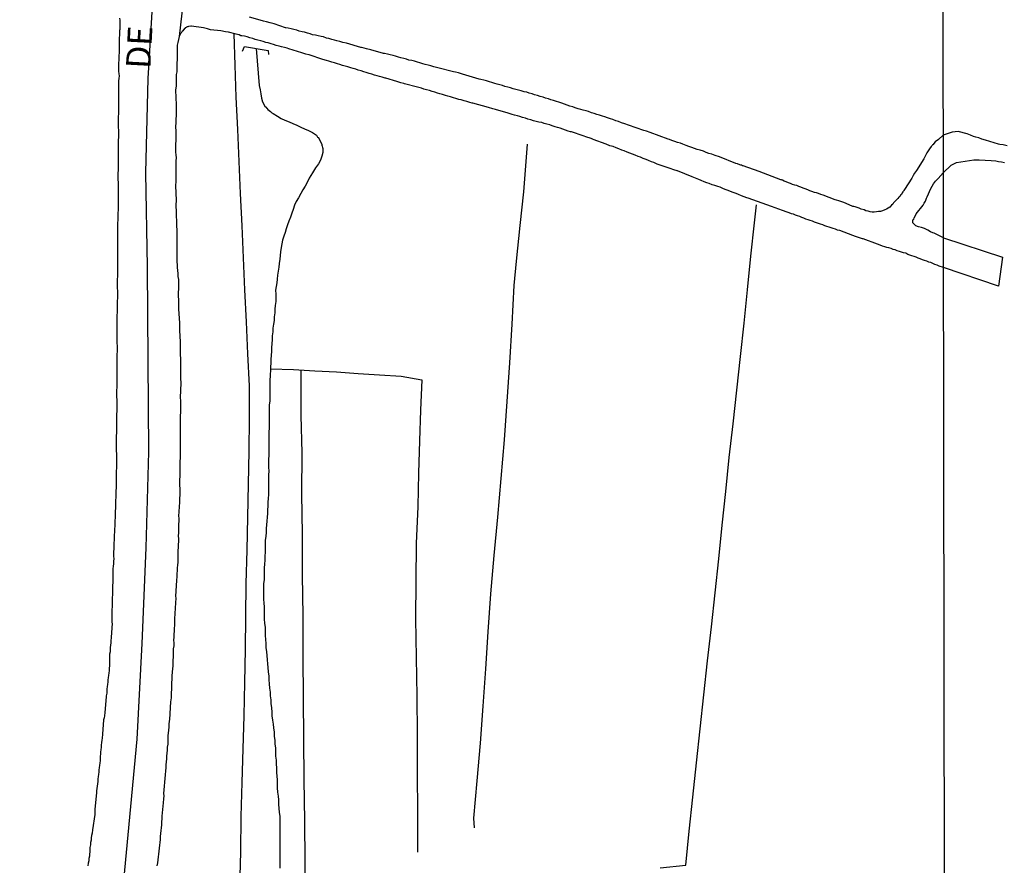
# Model space of a CAD drawing. Units: millimetres. Extents: x 183144 to 185556, y 1657654 to 1660429.
# Drawn here: x 183535 to 183636, y 1657802 to 1657889 of the extents above; entities that cross this region are included whole.
import ezdxf
from ezdxf.enums import TextEntityAlignment as Align

# ---------------------------------------------------------------- set-up
doc = ezdxf.new("R2010")
doc.units = ezdxf.units.MM
for name, color, linetype in [('V-ARROIO', 7, 'Continuous'), ('V-EIXO_DE_LOGRADOURO', 3, 'Continuous'), ('V-LOTE', 1, 'Continuous'), ('V-NOME_DOS_LOGRADOUROS', 7, 'Continuous'), ('V-PONTE_VIADUTO_PASSARELA', 2, 'Continuous'), ('V-QUADRA', 2, 'Continuous'), ('V-REFERENCIA', 42, 'Continuous'), ('V-TESTADA', 5, 'Continuous'), ('V-VALETA', 5, 'Continuous'), ('X-LIMITE_1000', 7, 'Continuous')]:
    doc.layers.add(name, color=color, linetype=linetype)

msp = doc.modelspace()

# ---------------------------------------------------------------- linework, layer by layer
at = {"layer": 'V-ARROIO'}
msp.add_lwpolyline([(183559.1, 1657885.72), (183559.4, 1657881.95), (183559.48, 1657881.52), (183559.55, 1657881.09), (183559.63, 1657880.66), (183559.74, 1657880.28), (183559.97, 1657879.85), (183560.1, 1657879.74), (183560.12, 1657879.68), (183560.17, 1657879.64), (183560.27, 1657879.5), (183560.55, 1657879.29), (183560.62, 1657879.23), (183560.7, 1657879.17), (183560.81, 1657879.1), (183561.26, 1657878.82), (183561.64, 1657878.59), (183562.03, 1657878.39), (183562.46, 1657878.22), (183562.84, 1657878.07), (183563.23, 1657877.9), (183563.66, 1657877.69), (183564.04, 1657877.52), (183564.43, 1657877.35), (183564.85, 1657877.13), (183565.24, 1657876.86), (183565.34, 1657876.68), (183565.47, 1657876.62), (183565.53, 1657876.47), (183565.81, 1657875.96), (183565.81, 1657875.83), (183565.84, 1657875.78), (183565.86, 1657875.57), (183565.88, 1657875.53), (183565.9, 1657875.42), (183565.9, 1657875.25), (183565.88, 1657875.1), (183565.81, 1657874.72), (183565.66, 1657874.33), (183565.47, 1657873.95), (183565.15, 1657873.54), (183564.83, 1657873.03), (183564.51, 1657872.49), (183564.32, 1657872.11), (183564.08, 1657871.68), (183563.87, 1657871.29), (183563.65, 1657870.91), (183563.4, 1657870.48), (183563.18, 1657870.1), (183563.01, 1657869.71), (183562.86, 1657869.28), (183562.73, 1657868.9), (183562.58, 1657868.51), (183562.44, 1657868.09), (183562.28, 1657867.7), (183562.16, 1657867.32), (183562.05, 1657866.93), (183561.9, 1657866.54), (183561.79, 1657866.16), (183561.71, 1657865.77), (183561.64, 1657865.39), (183561.58, 1657864.96), (183561.53, 1657864.58), (183561.49, 1657864.19), (183561.45, 1657863.76), (183561.39, 1657863.38), (183561.32, 1657862.99), (183561.26, 1657862.57), (183561.22, 1657862.18), (183561.19, 1657861.8), (183561.13, 1657861.41), (183561.06, 1657861.03), (183561.08, 1657860.64), (183561.11, 1657860.26), (183561.09, 1657859.87), (183561.04, 1657859.49), (183561, 1657859.1), (183560.98, 1657858.72), (183560.94, 1657858.33), (183560.92, 1657857.95), (183560.85, 1657857.56), (183560.79, 1657857.17), (183560.79, 1657856.79), (183560.72, 1657856.36), (183560.72, 1657855.98), (183560.68, 1657855.59), (183560.64, 1657855.16), (183560.64, 1657854.78), (183560.62, 1657854.39), (183560.6, 1657853.97), (183560.57, 1657853.58), (183560.55, 1657853.2), (183560.55, 1657853.02), (183560.51, 1657852.25), (183560.49, 1657851.87), (183560.49, 1657851.44), (183560.49, 1657851.01), (183560.47, 1657850.59), (183560.47, 1657850.16), (183560.47, 1657849.73), (183560.42, 1657849.3), (183560.42, 1657849.3), (183560.42, 1657848.92), (183560.42, 1657848.53), (183560.42, 1657848.1), (183560.4, 1657847.72), (183560.4, 1657847.33), (183560.42, 1657846.95), (183560.38, 1657846.56), (183560.38, 1657846.18), (183560.38, 1657845.79), (183560.38, 1657845.41), (183560.38, 1657844.98), (183560.38, 1657844.6), (183560.38, 1657844.17), (183560.34, 1657843.74), (183560.34, 1657843.36), (183560.36, 1657842.97), (183560.38, 1657842.54), (183560.34, 1657842.16), (183560.34, 1657841.77), (183560.34, 1657841.39), (183560.34, 1657841), (183560.34, 1657840.57), (183560.34, 1657840.15), (183560.32, 1657839.76), (183560.29, 1657839.38), (183560.29, 1657838.99), (183560.25, 1657838.61), (183560.25, 1657838.22), (183560.21, 1657837.84), (183560.19, 1657837.45), (183560.15, 1657837.07), (183560.12, 1657836.68), (183560.1, 1657836.3), (183560.06, 1657835.91), (183560.02, 1657835.48), (183560.02, 1657835.1), (183559.99, 1657834.71), (183559.99, 1657834.28), (183559.97, 1657833.86), (183559.97, 1657833.47), (183559.93, 1657833.04), (183559.91, 1657832.66), (183559.91, 1657832.27), (183559.91, 1657831.85), (183559.89, 1657831.46), (183559.85, 1657831.08), (183559.85, 1657830.69), (183559.85, 1657830.31), (183559.85, 1657829.92), (183559.85, 1657829.49), (183559.87, 1657829.07), (183559.89, 1657828.68), (183559.89, 1657828.25), (183559.89, 1657827.82), (183559.89, 1657827.44), (183559.93, 1657827.01), (183560, 1657826.58), (183560.02, 1657826.2), (183560.02, 1657825.77), (183560.04, 1657825.34), (183560.08, 1657824.96), (183560.08, 1657824.53), (183560.15, 1657824.1), (183560.17, 1657823.72), (183560.21, 1657823.29), (183560.23, 1657822.86), (183560.29, 1657822.48), (183560.32, 1657822.05), (183560.38, 1657821.62), (183560.38, 1657821.24), (183560.4, 1657820.81), (183560.44, 1657820.38), (183560.51, 1657819.99), (183560.53, 1657819.61), (183560.57, 1657819.18), (183560.6, 1657818.8), (183560.64, 1657818.37), (183560.68, 1657817.94), (183560.7, 1657817.56), (183560.76, 1657817.13), (183560.81, 1657816.7), (183560.85, 1657816.32), (183560.94, 1657815.89), (183560.94, 1657815.46), (183560.98, 1657815.07), (183561, 1657814.69), (183561.06, 1657814.26), (183561.06, 1657813.88), (183561.06, 1657813.45), (183561.13, 1657813.02), (183561.13, 1657812.64), (183561.15, 1657812.21), (183561.17, 1657811.78), (183561.19, 1657811.39), (183561.22, 1657811.01), (183561.24, 1657810.58), (183561.24, 1657810.2), (183561.28, 1657809.77), (183561.32, 1657809.34), (183561.36, 1657808.96), (183561.36, 1657808.96), (183561.36, 1657808.53), (183561.41, 1657808.1), (183561.43, 1657807.72), (183561.49, 1657807.29), (183561.49, 1657806.86), (183561.49, 1657806.47), (183561.49, 1657806.09), (183561.49, 1657805.66), (183561.49, 1657805.28), (183561.49, 1657804.85), (183561.49, 1657804.42), (183561.51, 1657804.04), (183561.49, 1657803.61), (183561.49, 1657803.18), (183561.51, 1657802.79), (183561.51, 1657802.41), (183561.49, 1657801.98)], dxfattribs=at)
at = {"layer": 'V-EIXO_DE_LOGRADOURO'}
msp.add_lwpolyline([(183532.61, 1657747.69), (183536.32, 1657757.21), (183539.61, 1657766.73), (183541.62, 1657776.32), (183543.45, 1657785.91), (183545.09, 1657795.65), (183546.01, 1657805.39), (183546.93, 1657815.17), (183547.44, 1657824.95), (183547.84, 1657834.73), (183548.12, 1657844.51), (183548.06, 1657853.84), (183548, 1657863.43), (183547.83, 1657873.02), (183548.07, 1657882.65), (183548.62, 1657892.32)], dxfattribs=at)
at = {"layer": 'V-LOTE'}
for points in [[(183557.36, 1657797.46), (183557.53, 1657803.67), (183557.56, 1657807.28), (183557.67, 1657810.74), (183557.77, 1657814.17), (183557.85, 1657817.57), (183557.93, 1657820.95), (183557.98, 1657824.33), (183558.03, 1657827.71), (183558.08, 1657831.09), (183558.16, 1657834.47), (183558.23, 1657837.85), (183558.3, 1657841.22), (183558.37, 1657844.59), (183558.41, 1657847.94), (183558.4, 1657851.26), (183558.25, 1657854.54), (183558.09, 1657857.8), (183557.93, 1657861.06), (183557.8, 1657864.34), (183557.65, 1657867.62), (183557.5, 1657870.9), (183557.35, 1657874.18), (183557.2, 1657877.46), (183557.05, 1657880.74), (183556.95, 1657884.02), (183556.84, 1657887.24)], [(183600.34, 1657802.03), (183602.99, 1657802.3), (183603.32, 1657805.78), (183603.69, 1657809.26), (183604.06, 1657812.74), (183604.43, 1657816.22), (183604.8, 1657819.7), (183605.2, 1657823.18), (183605.59, 1657826.66), (183605.98, 1657830.13), (183606.34, 1657833.58), (183606.7, 1657837.03), (183607.06, 1657840.48), (183607.42, 1657843.93), (183607.81, 1657847.38), (183608.2, 1657850.83), (183608.56, 1657854.25), (183608.92, 1657857.67), (183609.28, 1657861.09), (183609.61, 1657864.51), (183609.98, 1657867.93), (183610.2, 1657869.77)], [(183563.64, 1657852.89), (183563.65, 1657848.22), (183563.75, 1657844.41), (183563.71, 1657840.23), (183563.79, 1657836.1), (183563.8, 1657831.94), (183563.85, 1657827.76), (183563.87, 1657823.58), (183563.89, 1657819.4), (183563.93, 1657815.21), (183563.97, 1657811.02), (183564.01, 1657806.83), (183564.05, 1657802.64), (183564.09, 1657798.45), (183564.08, 1657798.15)]]:
    msp.add_lwpolyline(points, dxfattribs=at)
at = {"layer": 'V-PONTE_VIADUTO_PASSARELA'}
msp.add_lwpolyline([(183557.68, 1657885.45), (183557.89, 1657885.93), (183560.32, 1657885.51), (183560.36, 1657885.11)], dxfattribs=at)
at = {"layer": 'V-QUADRA'}
for points in [[(183551.89, 1657892.94), (183551.22, 1657886.95), (183551.14, 1657886.65), (183551.09, 1657886.35), (183551.03, 1657886.06), (183551.01, 1657885.76), (183551.01, 1657885.46), (183551.01, 1657885.16), (183551.01, 1657884.86), (183551.01, 1657884.56), (183550.99, 1657884.26), (183550.99, 1657883.96), (183550.99, 1657883.66), (183550.97, 1657883.36), (183550.92, 1657883.06), (183550.92, 1657882.76), (183550.9, 1657882.46), (183550.9, 1657882.16), (183550.9, 1657881.9), (183550.86, 1657881.48), (183550.91, 1657879.96), (183550.9, 1657879.81), (183550.9, 1657879.51), (183550.9, 1657879.08), (183550.86, 1657877.56), (183550.88, 1657877.5), (183550.88, 1657877.2), (183550.88, 1657876.9), (183550.88, 1657876.6), (183550.88, 1657876.3), (183550.86, 1657876), (183550.86, 1657875.7), (183550.86, 1657875.4), (183550.86, 1657875.14), (183550.88, 1657874.85), (183550.9, 1657874.55), (183550.88, 1657874.25), (183550.88, 1657873.95), (183550.88, 1657873.65), (183550.88, 1657873.35), (183550.88, 1657873.05), (183550.88, 1657872.75), (183550.88, 1657872.45), (183550.88, 1657872.15), (183550.86, 1657871.72), (183550.91, 1657870.2), (183550.9, 1657870.14), (183550.88, 1657869.84), (183550.88, 1657869.58), (183550.92, 1657869.15), (183550.95, 1657867.59), (183550.95, 1657867.53), (183550.97, 1657867.23), (183550.97, 1657866.93), (183550.97, 1657866.63), (183550.97, 1657866.33), (183550.97, 1657866.03), (183550.99, 1657865.73), (183550.99, 1657865.43), (183550.99, 1657865.13), (183550.99, 1657864.83), (183550.99, 1657864.53), (183550.99, 1657864.23), (183550.99, 1657863.94), (183551.01, 1657863.64), (183551.03, 1657863.34), (183551.05, 1657863.04), (183551.07, 1657862.74), (183551.09, 1657862.44), (183551.14, 1657862.14), (183551.16, 1657861.67), (183551.12, 1657860.32), (183551.14, 1657860.17), (183551.16, 1657859.87), (183551.16, 1657859.57), (183551.16, 1657859.14), (183551.25, 1657857.67), (183551.24, 1657857.39), (183551.26, 1657857.09), (183551.26, 1657856.79), (183551.29, 1657856.49), (183551.29, 1657856.19), (183551.31, 1657855.89), (183551.31, 1657855.59), (183551.33, 1657855.29), (183551.33, 1657854.99), (183551.33, 1657854.69), (183551.33, 1657854.39), (183551.35, 1657854.09), (183551.35, 1657853.79), (183551.37, 1657853.5), (183551.37, 1657853.2), (183551.37, 1657852.9), (183551.37, 1657852.6), (183551.37, 1657852.6), (183551.37, 1657852.3), (183551.37, 1657852), (183551.39, 1657851.57), (183551.33, 1657850.05), (183551.35, 1657849.77), (183551.35, 1657849.47), (183551.35, 1657849.05), (183551.33, 1657847.74), (183551.33, 1657847.72), (183551.31, 1657847.42), (183551.31, 1657847.12), (183551.31, 1657846.82), (183551.33, 1657846.52), (183551.33, 1657846.26), (183551.33, 1657845.97), (183551.33, 1657845.67), (183551.33, 1657845.37), (183551.33, 1657845.07), (183551.33, 1657844.77), (183551.33, 1657844.47), (183551.31, 1657844.17), (183551.31, 1657843.87), (183551.29, 1657843.57), (183551.29, 1657843.27), (183551.29, 1657842.97), (183551.29, 1657842.67), (183551.29, 1657842.37), (183551.29, 1657842.07), (183551.26, 1657841.64), (183551.29, 1657840.25), (183551.29, 1657840.1), (183551.26, 1657839.8), (183551.26, 1657839.38), (183551.16, 1657837.94), (183551.18, 1657837.75), (183551.18, 1657837.45), (183551.16, 1657837.15), (183551.16, 1657836.85), (183551.14, 1657836.55), (183551.14, 1657836.25), (183551.11, 1657835.95), (183551.14, 1657835.65), (183551.14, 1657835.35), (183551.11, 1657835.05), (183551.11, 1657834.76), (183551.09, 1657834.46), (183551.09, 1657834.16), (183551.07, 1657833.86), (183551.07, 1657833.56), (183551.07, 1657833.26), (183551.05, 1657832.96), (183551.03, 1657832.66), (183551.01, 1657832.36), (183550.99, 1657832.1), (183550.97, 1657831.8), (183550.95, 1657831.38), (183550.86, 1657829.77), (183550.88, 1657829.58), (183550.86, 1657829.11), (183550.73, 1657827.46), (183550.75, 1657827.4), (183550.75, 1657827.1), (183550.73, 1657826.8), (183550.71, 1657826.5), (183550.71, 1657826.2), (183550.69, 1657825.9), (183550.69, 1657825.6), (183550.64, 1657825.3), (183550.69, 1657825), (183550.67, 1657824.7), (183550.62, 1657824.4), (183550.62, 1657824.14), (183550.6, 1657823.85), (183550.6, 1657823.55), (183550.58, 1657823.25), (183550.56, 1657822.95), (183550.56, 1657822.65), (183550.54, 1657822.35), (183550.49, 1657822.05), (183550.47, 1657821.62), (183550.39, 1657819.59), (183550.39, 1657819.4), (183550.34, 1657818.97), (183550.22, 1657817.19), (183550.2, 1657817), (183550.18, 1657816.7), (183550.15, 1657816.4), (183550.13, 1657816.1), (183550.09, 1657815.8), (183550.07, 1657815.54), (183550.05, 1657815.25), (183550.05, 1657814.95), (183550.05, 1657814.65), (183550, 1657814.35), (183549.98, 1657814.05), (183549.96, 1657813.75), (183549.94, 1657813.45), (183549.92, 1657813.15), (183549.9, 1657812.85), (183549.87, 1657812.55), (183549.87, 1657812.55), (183549.85, 1657812.25), (183549.81, 1657811.95), (183549.79, 1657811.52), (183549.62, 1657809.62), (183549.64, 1657809.38), (183549.62, 1657809.08), (183549.57, 1657808.66), (183549.45, 1657807.31), (183549.45, 1657807.03), (183549.4, 1657806.73), (183549.4, 1657806.43), (183549.38, 1657806.13), (183549.36, 1657805.83), (183549.32, 1657805.53), (183549.28, 1657805.23), (183549.28, 1657804.93), (183549.25, 1657804.63), (183549.21, 1657804.34), (183549.19, 1657804.04), (183549.15, 1657803.74), (183549.1, 1657803.44), (183549.06, 1657803.14), (183549.04, 1657802.84), (183549, 1657802.54), (183548.95, 1657802.24)], [(183545.12, 1657888.84), (183545.15, 1657888.62), (183545.17, 1657888.37), (183545.17, 1657888.11), (183545.17, 1657887.89), (183545.15, 1657887.64), (183545.13, 1657887.62), (183545.1, 1657886.27), (183545.1, 1657885.88), (183545.1, 1657885.63), (183545.09, 1657885.52), (183545.04, 1657884.04), (183545.04, 1657883.66), (183545.04, 1657883.4), (183545.06, 1657883.15), (183545.08, 1657882.93), (183545.06, 1657882.67), (183545.04, 1657882.42), (183545.04, 1657882.16), (183545.04, 1657881.95), (183545.04, 1657881.73), (183545.04, 1657881.48), (183545.04, 1657881.22), (183545.04, 1657880.96), (183545.04, 1657880.71), (183545.04, 1657880.49), (183545.02, 1657880.24), (183545.02, 1657880.02), (183545.02, 1657879.77), (183545.02, 1657879.51), (183545.02, 1657879.29), (183545.02, 1657879.04), (183545, 1657878.78), (183545, 1657878.52), (183545, 1657878.27), (183545, 1657878.07), (183545.02, 1657876.98), (183545.02, 1657876.64), (183545, 1657876.39), (183545, 1657876.19), (183545, 1657874.8), (183545, 1657874.46), (183545, 1657874.2), (183545, 1657873.95), (183545, 1657873.73), (183544.98, 1657873.48), (183544.98, 1657873.26), (183544.95, 1657873.01), (183544.95, 1657872.79), (183544.95, 1657872.58), (183544.95, 1657872.32), (183544.98, 1657872.06), (183545, 1657871.81), (183545, 1657871.55), (183545, 1657871.34), (183544.98, 1657871.08), (183545, 1657870.87), (183544.98, 1657870.65), (183544.98, 1657870.44), (183544.98, 1657870.18), (183544.98, 1657869.92), (183544.98, 1657869.67), (183544.98, 1657869.45), (183544.98, 1657869.2), (183544.96, 1657868.94), (183544.96, 1657868.83), (183544.91, 1657867.27), (183544.91, 1657866.89), (183544.93, 1657866.63), (183544.92, 1657866.39), (183544.91, 1657864.96), (183544.91, 1657864.62), (183544.91, 1657864.36), (183544.91, 1657864.15), (183544.91, 1657863.94), (183544.91, 1657863.68), (183544.91, 1657863.42), (183544.91, 1657863.16), (183544.91, 1657862.91), (183544.91, 1657862.69), (183544.91, 1657862.44), (183544.89, 1657862.18), (183544.89, 1657861.92), (183544.89, 1657861.71), (183544.89, 1657861.5), (183544.89, 1657861.24), (183544.91, 1657860.98), (183544.91, 1657860.73), (183544.91, 1657860.47), (183544.91, 1657860.47), (183544.91, 1657860.21), (183544.89, 1657859.96), (183544.89, 1657859.74), (183544.89, 1657859.49), (183544.89, 1657859.23), (183544.89, 1657859.01), (183544.89, 1657858.76), (183544.87, 1657858.5), (183544.87, 1657858.31), (183544.87, 1657856.92), (183544.87, 1657856.58), (183544.87, 1657856.32), (183544.87, 1657856.17), (183544.89, 1657854.82), (183544.87, 1657854.48), (183544.87, 1657854.27), (183544.87, 1657854.05), (183544.87, 1657853.79), (183544.87, 1657853.54), (183544.87, 1657853.28), (183544.87, 1657853.02), (183544.85, 1657852.77), (183544.85, 1657852.55), (183544.85, 1657852.34), (183544.85, 1657852.08), (183544.85, 1657851.83), (183544.85, 1657851.61), (183544.85, 1657851.36), (183544.85, 1657851.1), (183544.83, 1657850.84), (183544.83, 1657850.63), (183544.83, 1657850.37), (183544.83, 1657850.12), (183544.85, 1657849.86), (183544.85, 1657849.6), (183544.85, 1657849.35), (183544.85, 1657849.13), (183544.85, 1657848.87), (183544.85, 1657848.66), (183544.83, 1657848.42), (183544.83, 1657847.25), (183544.83, 1657846.91), (183544.83, 1657846.69), (183544.83, 1657846.44), (183544.8, 1657846.18), (183544.79, 1657845.94), (183544.8, 1657844.94), (183544.8, 1657844.6), (183544.83, 1657844.34), (183544.83, 1657844.08), (183544.83, 1657843.83), (183544.83, 1657843.61), (183544.83, 1657843.36), (183544.83, 1657843.1), (183544.83, 1657842.84), (183544.8, 1657842.59), (183544.8, 1657842.33), (183544.8, 1657842.07), (183544.8, 1657841.86), (183544.8, 1657841.6), (183544.8, 1657841.34), (183544.8, 1657841.09), (183544.78, 1657840.83), (183544.76, 1657840.57), (183544.76, 1657840.36), (183544.74, 1657840.1), (183544.74, 1657839.85), (183544.72, 1657839.59), (183544.7, 1657839.33), (183544.7, 1657839.14), (183544.68, 1657838.09), (183544.68, 1657837.75), (183544.65, 1657837.54), (183544.66, 1657837.28), (183544.66, 1657837.09), (183544.59, 1657835.87), (183544.57, 1657835.48), (183544.55, 1657835.27), (183544.53, 1657835.01), (183544.53, 1657834.8), (183544.53, 1657834.58), (183544.5, 1657834.33), (183544.5, 1657834.11), (183544.5, 1657833.86), (183544.53, 1657833.6), (183544.5, 1657833.34), (183544.5, 1657833.09), (183544.48, 1657832.83), (183544.46, 1657832.57), (183544.44, 1657832.36), (183544.44, 1657832.15), (183544.44, 1657831.89), (183544.44, 1657831.63), (183544.44, 1657831.42), (183544.44, 1657831.16), (183544.42, 1657830.9), (183544.42, 1657830.65), (183544.4, 1657830.43), (183544.4, 1657830.18), (183544.4, 1657829.92), (183544.4, 1657829.92), (183544.38, 1657829.66), (183544.36, 1657829.47), (183544.35, 1657827.65), (183544.35, 1657827.31), (183544.35, 1657827.1), (183544.36, 1657827.03), (183544.27, 1657825.56), (183544.23, 1657825.21), (183544.23, 1657825), (183544.21, 1657824.79), (183544.18, 1657824.53), (183544.16, 1657824.32), (183544.16, 1657824.1), (183544.12, 1657823.85), (183544.12, 1657823.63), (183544.1, 1657823.37), (183544.12, 1657823.16), (183544.1, 1657822.9), (183544.1, 1657822.65), (183544.08, 1657822.43), (183544.06, 1657822.18), (183544.03, 1657821.92), (183544.01, 1657821.71), (183543.97, 1657821.45), (183543.95, 1657821.24), (183543.93, 1657821.02), (183543.91, 1657820.76), (183543.88, 1657820.55), (183543.84, 1657820.29), (183543.82, 1657820.08), (183543.82, 1657819.87), (183543.78, 1657819.61), (183543.76, 1657819.5), (183543.63, 1657817.9), (183543.61, 1657817.56), (183543.56, 1657817.34), (183543.5, 1657817.15), (183543.39, 1657815.67), (183543.35, 1657815.29), (183543.33, 1657815.07), (183543.29, 1657814.82), (183543.26, 1657814.56), (183543.24, 1657814.35), (183543.22, 1657814.09), (183543.18, 1657813.88), (183543.18, 1657813.66), (183543.16, 1657813.41), (183543.16, 1657813.19), (183543.14, 1657812.98), (183543.12, 1657812.72), (183543.09, 1657812.51), (183543.05, 1657812.25), (183543.03, 1657812.04), (183543.01, 1657811.82), (183542.99, 1657811.57), (183542.96, 1657811.35), (183542.92, 1657811.1), (183542.9, 1657810.84), (183542.88, 1657810.62), (183542.84, 1657810.37), (183542.81, 1657810.15), (183542.79, 1657809.9), (183542.77, 1657809.64), (183542.75, 1657809.43), (183542.73, 1657809.36), (183542.62, 1657808.01), (183542.6, 1657807.67), (183542.61, 1657807.48), (183542.37, 1657805.92), (183542.32, 1657805.58), (183542.28, 1657805.32), (183542.24, 1657805.11), (183542.22, 1657804.85), (183542.17, 1657804.63), (183542.15, 1657804.38), (183542.11, 1657804.12), (183542.11, 1657803.91), (183542.09, 1657803.65), (183542.07, 1657803.44), (183542.05, 1657803.22), (183542, 1657802.97), (183541.98, 1657802.75), (183541.94, 1657802.5), (183541.89, 1657802.24)]]:
    msp.add_lwpolyline(points, dxfattribs=at)
at = {"layer": 'V-REFERENCIA'}
for points in [[(183629.28, 1657876.87), (183628.78, 1657876.44), (183628.46, 1657876.2), (183628.21, 1657875.9), (183628.18, 1657875.87), (183628.15, 1657875.82), (183628.04, 1657875.7), (183627.87, 1657875.48), (183627.74, 1657875.27), (183627.61, 1657875.06), (183627.49, 1657874.85), (183627.38, 1657874.67), (183627.28, 1657874.44), (183626.55, 1657873.28), (183626.35, 1657872.98), (183626.2, 1657872.77), (183626.06, 1657872.47), (183625.33, 1657871.33), (183625.24, 1657871.21), (183625.2, 1657871.14), (183625.14, 1657871.08), (183625.07, 1657870.97), (183625.01, 1657870.82), (183624.92, 1657870.74), (183624.86, 1657870.63), (183624.81, 1657870.61), (183624.73, 1657870.55), (183624.64, 1657870.42), (183624.45, 1657870.22), (183624.3, 1657870.05), (183624.2, 1657869.95), (183624.11, 1657869.84), (183623.98, 1657869.71), (183623.81, 1657869.52), (183623.64, 1657869.43), (183623.47, 1657869.3), (183623.3, 1657869.24), (183623.08, 1657869.13), (183622.87, 1657869.09), (183622.66, 1657869.09), (183622.44, 1657869.04), (183622.23, 1657869.02), (183622.01, 1657869.02), (183621.8, 1657869.04), (183621.59, 1657869.11), (183621.37, 1657869.15), (183621.18, 1657869.24), (183620.9, 1657869.32), (183620.69, 1657869.43), (183620.47, 1657869.49), (183620.26, 1657869.54), (183620.13, 1657869.58), (183620.05, 1657869.6), (183619.98, 1657869.63), (183619.11, 1657870.01), (183618.81, 1657870.09), (183618.59, 1657870.18), (183618.38, 1657870.24), (183618.23, 1657870.27), (183617.01, 1657870.73), (183616.77, 1657870.82), (183616.54, 1657870.9), (183616.32, 1657870.97), (183616.13, 1657871.03), (183615.85, 1657871.12), (183615.64, 1657871.2), (183615.45, 1657871.29), (183615.17, 1657871.38), (183614.95, 1657871.46), (183614.74, 1657871.55), (183614.53, 1657871.63), (183614.31, 1657871.72), (183614.1, 1657871.78), (183613.89, 1657871.85), (183613.67, 1657871.93), (183613.46, 1657872.02), (183613.24, 1657872.1), (183613.03, 1657872.19), (183612.84, 1657872.27), (183612.81, 1657872.27), (183612.75, 1657872.3), (183612.68, 1657872.32), (183610.48, 1657873.17), (183608.82, 1657873.75), (183608.73, 1657873.75), (183608.69, 1657873.81), (183608.58, 1657873.81), (183608.49, 1657873.86), (183608.24, 1657873.94), (183608.09, 1657873.99), (183606.4, 1657874.67), (183605.99, 1657874.8), (183605.63, 1657874.93), (183605.33, 1657875.01), (183605.07, 1657875.12), (183604.79, 1657875.23), (183604.43, 1657875.33), (183604.13, 1657875.42), (183603.87, 1657875.5), (183603.59, 1657875.61), (183603.27, 1657875.72), (183603.27, 1657875.72), (183603, 1657875.82), (183602.68, 1657875.95), (183602.42, 1657876.04), (183602.12, 1657876.12), (183601.86, 1657876.21), (183601.56, 1657876.34), (183601.31, 1657876.42), (183601.16, 1657876.45), (183599.34, 1657877.15), (183598.95, 1657877.28), (183598.67, 1657877.35), (183597.11, 1657877.88), (183596.73, 1657878.03), (183596.39, 1657878.14), (183596.09, 1657878.26), (183595.83, 1657878.35), (183595.53, 1657878.46), (183595.27, 1657878.54), (183594.97, 1657878.65), (183594.72, 1657878.73), (183594.46, 1657878.82), (183594.16, 1657878.91), (183593.9, 1657878.99), (183593.61, 1657879.08), (183593.35, 1657879.16), (183593.05, 1657879.29), (183592.79, 1657879.35), (183592.49, 1657879.44), (183592.24, 1657879.5), (183591.98, 1657879.57), (183591.68, 1657879.68), (183591.42, 1657879.76), (183591.12, 1657879.85), (183590.87, 1657879.93), (183590.57, 1657880.04), (183590.31, 1657880.13), (183590.01, 1657880.23), (183589.75, 1657880.32), (183589.45, 1657880.4), (183589.2, 1657880.49), (183588.94, 1657880.57), (183588.64, 1657880.66), (183588.39, 1657880.75), (183588.09, 1657880.83), (183587.83, 1657880.92), (183587.53, 1657881), (183587.27, 1657881.09), (183586.97, 1657881.17), (183586.72, 1657881.26), (183586.46, 1657881.3), (183586.16, 1657881.41), (183585.9, 1657881.47), (183585.6, 1657881.54), (183585.35, 1657881.6), (183585.05, 1657881.71), (183584.79, 1657881.77), (183584.49, 1657881.86), (183584.24, 1657881.94), (183583.98, 1657882.01), (183583.72, 1657882.07), (183583.47, 1657882.16), (183583.17, 1657882.24), (183582.91, 1657882.33), (183582.61, 1657882.41), (183582.35, 1657882.48), (183582.05, 1657882.56), (183581.86, 1657882.59), (183580.17, 1657883.12), (183579.74, 1657883.23), (183579.44, 1657883.31), (183579.25, 1657883.36), (183577.65, 1657883.76), (183577.24, 1657883.87), (183576.92, 1657883.95), (183576.66, 1657884.04), (183576.36, 1657884.1), (183576.11, 1657884.17), (183575.81, 1657884.25), (183575.55, 1657884.34), (183575.25, 1657884.42), (183574.99, 1657884.49), (183574.69, 1657884.55), (183574.44, 1657884.64), (183574.18, 1657884.7), (183573.88, 1657884.79), (183573.62, 1657884.85), (183573.32, 1657884.94), (183573.07, 1657885), (183572.77, 1657885.07), (183572.51, 1657885.15), (183572.21, 1657885.2), (183572.1, 1657885.22), (183570.8, 1657885.58), (183570.37, 1657885.69), (183570.12, 1657885.75), (183569.86, 1657885.82), (183569.79, 1657885.84), (183568.32, 1657886.26), (183567.93, 1657886.35), (183567.63, 1657886.44), (183567.63, 1657886.44), (183567.33, 1657886.52), (183567.08, 1657886.59), (183566.82, 1657886.65), (183566.52, 1657886.74), (183566.27, 1657886.78), (183565.97, 1657886.91), (183565.71, 1657886.95), (183565.41, 1657887.01), (183565.15, 1657887.08), (183564.85, 1657887.14), (183564.6, 1657887.21), (183564.34, 1657887.29), (183564.04, 1657887.38), (183563.78, 1657887.42), (183563.48, 1657887.51), (183563.23, 1657887.59), (183562.93, 1657887.66), (183562.67, 1657887.72), (183562.37, 1657887.8), (183562.12, 1657887.85), (183562.09, 1657887.85), (183560.92, 1657888.23), (183560.51, 1657888.36), (183560.15, 1657888.45), (183559.85, 1657888.53), (183559.74, 1657888.56), (183558.39, 1657888.92)], [(183629.3, 1657863.35), (183628.86, 1657863.5), (183628.65, 1657863.59), (183628.43, 1657863.67), (183628.22, 1657863.76), (183628, 1657863.85), (183627.79, 1657863.91), (183627.58, 1657864), (183627.36, 1657864.06), (183627.15, 1657864.14), (183626.93, 1657864.23), (183626.72, 1657864.32), (183626.51, 1657864.4), (183626.29, 1657864.49), (183626.08, 1657864.55), (183625.87, 1657864.62), (183625.65, 1657864.7), (183625.44, 1657864.81), (183625.22, 1657864.87), (183625.01, 1657864.91), (183624.8, 1657865), (183624.58, 1657865.06), (183624.37, 1657865.15), (183624.15, 1657865.21), (183623.94, 1657865.28), (183623.73, 1657865.36), (183623.51, 1657865.41), (183623.3, 1657865.47), (183623.08, 1657865.54), (183622.82, 1657865.62), (183622.57, 1657865.73), (183621.09, 1657866.29), (183621.03, 1657866.29), (183620.82, 1657866.35), (183620.6, 1657866.41), (183620.32, 1657866.52), (183620.05, 1657866.63), (183620.05, 1657866.63), (183618.7, 1657867.14), (183618.68, 1657867.14), (183618.46, 1657867.18), (183618.25, 1657867.27), (183618.04, 1657867.35), (183617.82, 1657867.42), (183617.61, 1657867.48), (183617.39, 1657867.55), (183617.18, 1657867.61), (183616.97, 1657867.7), (183616.75, 1657867.78), (183616.54, 1657867.85), (183616.32, 1657867.91), (183616.11, 1657868), (183615.9, 1657868.08), (183615.68, 1657868.17), (183615.47, 1657868.23), (183615.25, 1657868.29), (183615.04, 1657868.38), (183614.83, 1657868.47), (183614.61, 1657868.55), (183614.4, 1657868.64), (183614.18, 1657868.7), (183613.97, 1657868.81), (183613.76, 1657868.85), (183613.54, 1657868.94), (183613.33, 1657869.02), (183612.86, 1657869.18), (183611.73, 1657869.59), (183609.35, 1657870.44), (183609.22, 1657870.48), (183608.92, 1657870.58), (183608.67, 1657870.69), (183608.37, 1657870.82), (183608.11, 1657870.9), (183607.81, 1657871.03), (183607.55, 1657871.12), (183607.3, 1657871.23), (183607, 1657871.33), (183606.74, 1657871.42), (183606.48, 1657871.55), (183606.23, 1657871.63), (183605.93, 1657871.74), (183605.67, 1657871.8), (183605.37, 1657871.93), (183605.11, 1657872.02), (183604.86, 1657872.1), (183604.56, 1657872.23), (183604.3, 1657872.34), (183603.98, 1657872.47), (183603.62, 1657872.62), (183602.14, 1657873.22), (183602.08, 1657873.22), (183601.75, 1657873.32), (183601.39, 1657873.47), (183600.04, 1657873.92), (183599.98, 1657873.96), (183599.72, 1657874.07), (183599.47, 1657874.16), (183599.17, 1657874.28), (183598.91, 1657874.39), (183598.61, 1657874.5), (183598.35, 1657874.61), (183598.1, 1657874.71), (183597.8, 1657874.84), (183597.54, 1657874.93), (183597.24, 1657875.05), (183596.99, 1657875.14), (183596.69, 1657875.27), (183596.43, 1657875.35), (183596.13, 1657875.48), (183595.87, 1657875.57), (183595.57, 1657875.7), (183595.23, 1657875.8), (183594.85, 1657875.97), (183593.5, 1657876.43), (183593.48, 1657876.45), (183593.22, 1657876.57), (183592.87, 1657876.66), (183592.49, 1657876.79), (183591.31, 1657877.2), (183591.21, 1657877.22), (183590.95, 1657877.28), (183590.7, 1657877.37), (183590.4, 1657877.49), (183590.14, 1657877.58), (183589.88, 1657877.66), (183589.63, 1657877.73), (183589.33, 1657877.84), (183589.07, 1657877.92), (183588.77, 1657877.99), (183588.51, 1657878.07), (183588.26, 1657878.16), (183587.96, 1657878.2), (183587.7, 1657878.26), (183587.4, 1657878.35), (183587.14, 1657878.43), (183586.85, 1657878.52), (183586.59, 1657878.61), (183586.29, 1657878.69), (183586.29, 1657878.69), (183586.03, 1657878.78), (183585.78, 1657878.84), (183585.48, 1657878.93), (183585.22, 1657878.99), (183584.83, 1657879.12), (183583.53, 1657879.51), (183583.25, 1657879.57), (183582.82, 1657879.7), (183581.22, 1657880.15), (183581.15, 1657880.15), (183580.9, 1657880.21), (183580.6, 1657880.3), (183580.34, 1657880.38), (183580.04, 1657880.47), (183579.79, 1657880.53), (183579.49, 1657880.62), (183579.23, 1657880.7), (183578.93, 1657880.79), (183578.67, 1657880.87), (183578.42, 1657880.94), (183578.12, 1657881.02), (183577.86, 1657881.11), (183577.6, 1657881.17), (183577.35, 1657881.26), (183577.05, 1657881.34), (183576.79, 1657881.43), (183576.49, 1657881.52), (183576.23, 1657881.58), (183575.98, 1657881.67), (183575.55, 1657881.77), (183574.24, 1657882.12), (183574.18, 1657882.14), (183573.88, 1657882.22), (183573.45, 1657882.35), (183572.32, 1657882.69), (183572.26, 1657882.71), (183571.96, 1657882.8), (183571.7, 1657882.86), (183571.44, 1657882.93), (183571.19, 1657883.01), (183570.89, 1657883.1), (183570.63, 1657883.18), (183570.33, 1657883.27), (183570.07, 1657883.36), (183569.82, 1657883.44), (183569.52, 1657883.53), (183569.26, 1657883.61), (183569, 1657883.7), (183568.75, 1657883.76), (183568.45, 1657883.87), (183568.19, 1657883.93), (183567.89, 1657884), (183567.63, 1657884.08), (183567.38, 1657884.17), (183567.08, 1657884.25), (183566.82, 1657884.32), (183566.52, 1657884.42), (183566.27, 1657884.51), (183565.88, 1657884.6), (183564.49, 1657885.07), (183564.47, 1657885.07), (183564.17, 1657885.15), (183563.74, 1657885.28), (183562.43, 1657885.71), (183562.24, 1657885.75), (183561.99, 1657885.84), (183561.69, 1657885.9), (183561.43, 1657885.97), (183561.13, 1657886.05), (183560.87, 1657886.14), (183560.62, 1657886.22), (183560.32, 1657886.31), (183560.06, 1657886.35), (183559.8, 1657886.44), (183559.55, 1657886.5), (183559.25, 1657886.59), (183558.99, 1657886.65), (183558.74, 1657886.74), (183558.44, 1657886.82), (183558.18, 1657886.91), (183557.88, 1657886.99), (183557.62, 1657887.03), (183557.51, 1657887.03), (183557.36, 1657887.12), (183557.33, 1657887.11), (183557.06, 1657887.19), (183556.25, 1657887.38), (183555.95, 1657887.42), (183555.48, 1657887.53), (183554.43, 1657887.64), (183554.13, 1657887.72), (183553.69, 1657887.85), (183552.47, 1657888.02), (183552.4, 1657888), (183552.16, 1657887.98), (183552.1, 1657887.95), (183552.04, 1657887.93), (183551.98, 1657887.91), (183551.93, 1657887.87), (183551.82, 1657887.85), (183551.82, 1657887.85), (183551.82, 1657887.78), (183551.78, 1657887.76), (183551.61, 1657887.53), (183551.59, 1657887.53), (183551.54, 1657887.49), (183551.48, 1657887.4), (183551.35, 1657887.25), (183551.22, 1657886.95)], [(183635.79, 1657875.77), (183635.4, 1657875.88), (183635.06, 1657875.92), (183634.91, 1657875.97), (183633.6, 1657876.35), (183633.23, 1657876.48), (183632.91, 1657876.59), (183632.61, 1657876.67), (183632.35, 1657876.74), (183632.07, 1657876.87), (183631.7, 1657877), (183630.81, 1657877.26), (183630.19, 1657877.18), (183629.28, 1657876.87)], [(183629.28, 1657873.04), (183630.08, 1657873.8), (183630.62, 1657874.07), (183632.38, 1657874.34), (183632.69, 1657874.37), (183632.93, 1657874.37), (183634.16, 1657874.3), (183634.63, 1657874.24), (183634.93, 1657874.2), (183635.23, 1657874.15), (183635.53, 1657874.09)], [(183629.29, 1657866.39), (183628.56, 1657866.75), (183628.49, 1657866.8), (183628.36, 1657866.86), (183628.22, 1657866.91), (183627.96, 1657867.01), (183627.7, 1657867.16), (183627.36, 1657867.33), (183627.06, 1657867.44), (183626.76, 1657867.52), (183626.46, 1657867.61), (183626.36, 1657867.7), (183626.27, 1657867.83), (183626.18, 1657867.93), (183626.18, 1657868.13), (183626.18, 1657868.23), (183626.27, 1657868.3), (183626.31, 1657868.43), (183626.46, 1657868.73), (183626.51, 1657868.83), (183627.23, 1657869.71), (183627.32, 1657869.94), (183627.45, 1657870.14), (183627.55, 1657870.44), (183627.62, 1657870.59), (183628.02, 1657871.44), (183628.28, 1657871.89), (183628.49, 1657872.19), (183628.77, 1657872.45), (183629.28, 1657873.04)], [(183629.29, 1657866.39), (183635.33, 1657864.41), (183634.91, 1657861.44), (183629.3, 1657863.35)]]:
    msp.add_lwpolyline(points, dxfattribs=at)
at = {"layer": 'V-TESTADA'}
msp.add_lwpolyline([(183557.36, 1657797.46), (183557.53, 1657803.67), (183557.56, 1657807.28), (183557.67, 1657810.74), (183557.77, 1657814.17), (183557.85, 1657817.57), (183557.93, 1657820.95), (183557.98, 1657824.33), (183558.03, 1657827.71), (183558.08, 1657831.09), (183558.16, 1657834.47), (183558.23, 1657837.85), (183558.3, 1657841.22), (183558.37, 1657844.59), (183558.41, 1657847.94), (183558.4, 1657851.26), (183558.25, 1657854.54), (183558.09, 1657857.8), (183557.93, 1657861.06), (183557.8, 1657864.34), (183557.65, 1657867.62), (183557.5, 1657870.9), (183557.35, 1657874.18), (183557.2, 1657877.46), (183557.05, 1657880.74), (183556.95, 1657884.02), (183556.84, 1657887.24)], dxfattribs=at)
at = {"layer": 'V-VALETA'}
for points in [[(183586.77, 1657875.97), (183586.41, 1657871.07), (183586.02, 1657867.64), (183585.63, 1657864.01), (183585.41, 1657861.5), (183585.19, 1657857.56), (183584.95, 1657853.62), (183584.68, 1657849.68), (183584.41, 1657845.74), (183584.08, 1657841.8), (183583.75, 1657837.86), (183583.36, 1657833.92), (183583.02, 1657830.01), (183582.74, 1657826.15), (183582.5, 1657822.35), (183582.23, 1657818.55), (183581.96, 1657814.75), (183581.62, 1657810.92), (183581.28, 1657807.09), (183581.35, 1657806.1)], [(183560.55, 1657853.02), (183562.91, 1657852.93), (183565.09, 1657852.81), (183567.3, 1657852.69), (183569.5, 1657852.54), (183571.7, 1657852.39), (183573.9, 1657852.24), (183576.02, 1657851.89), (183575.89, 1657848.77), (183575.76, 1657845.64), (183575.66, 1657842.36), (183575.61, 1657838.94), (183575.44, 1657835.17), (183575.4, 1657831.31), (183575.36, 1657827.45), (183575.44, 1657823.51), (183575.51, 1657819.57), (183575.53, 1657815.63), (183575.54, 1657811.68), (183575.55, 1657807.73), (183575.56, 1657803.78), (183575.57, 1657803.63)]]:
    msp.add_lwpolyline(points, dxfattribs=at)
at = {"layer": 'X-LIMITE_1000'}
msp.add_line((183629.6, 1657654.74), (183625.47, 1660426.2), dxfattribs=at)

# ---------------------------------------------------------------- texts
at = {"layer": 'V-NOME_DOS_LOGRADOUROS'}
msp.add_text('DE', height=2.5, rotation=87, dxfattribs=at).set_placement((183549.05, 1657883.57), align=Align.BOTTOM_LEFT)

doc.saveas('drawing.dxf')
